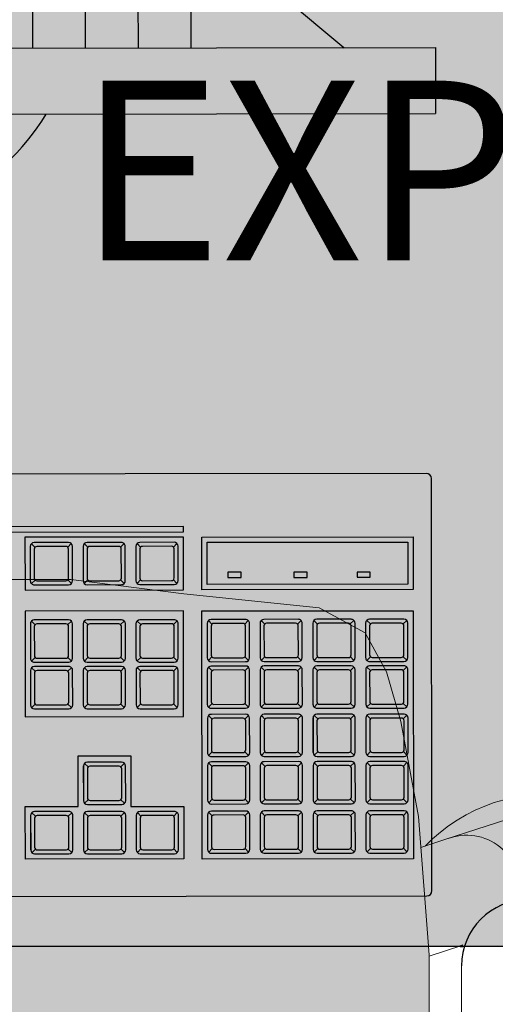
# Model space of a CAD drawing. Units: millimetres. Extents: x -0.6 to 55.4, y -21.5 to 0.
# Drawn here: x 8 to 8.2, y -17.3 to -16.9 of the extents above; entities that cross this region are included whole.
import ezdxf

# ---------------------------------------------------------------- set-up
doc = ezdxf.new("R2010")
doc.units = ezdxf.units.MM
doc.header["$LTSCALE"] = 0.35
for name, color, linetype in [('L1', 7, 'Continuous'), ('MACKEY - DESENHO MOBILIÁRIO', 7, 'Continuous'), ('MACKEY - EQUIPAMENTOS', 254, 'Continuous'), ('MACKEY ACAB - OPERACIONAL', 254, 'Continuous'), ('MACKEY_ EQUIP 02', 255, 'Continuous'), ('MACKEY_EQUIP', 250, 'Continuous')]:
    doc.layers.add(name, color=color, linetype=linetype)
doc.layers.add('MACKEY_DESENHO DOS MÓVEIS', color=7, linetype='Continuous', lineweight=15)
doc.styles.add('arial 2', font='arial.ttf')

# ---------------------------------------------------------------- blocks, each defined once
blk = doc.blocks.new('MACKEY_POLTRONA_CLASS_GIR_C BRAÇOS')
at = {"true_color": 0x383838}
h = blk.add_hatch(color=250, dxfattribs=at)
h.dxf.hatch_style = 1
h.paths.add_polyline_path([(0.2550236861403964, -0.2120700533132284), (0.2482927993802438, -0.1511601057400769), (0.2429080917868933, -0.1323286928792715), (0.2348310288845771, -0.1175325809455804), (0.2173307239131139, -0.1081168736617446), (0.1661759942148029, -0.09221598266833728), (0.1568842558697173, -0.09042322243968814, 0.00861240334995107), (0.1144040524454929, -0.08683557801848174), (-0.008489911773992276, -0.08683557801848174), (-0.0513838759934945, -0.08683557801848174, 0.004602169466404448), (-0.07409967140975461, -0.08857066693206272), (-0.1031558177627891, -0.0922159826683373), (-0.1543105474611002, -0.1081168736617446), (-0.1718108524325633, -0.1175325809455803), (-0.1798879153348797, -0.1323286928792716), (-0.1852726229282301, -0.151160105740077), (-0.1920035096883826, -0.212070053313228), (-0.1960420411395408, -0.2645289926753964), (-0.1960420411395408, -0.3842642082700269), (-0.1960420411395408, -0.4057858234557745), (-0.1920035096883826, -0.4582447628179426), (-0.1852726229282302, -0.494154710391088), (-0.1798879153348797, -0.512986123251922), (-0.1718108524325634, -0.527782235185585), (-0.1543105474611, -0.5371979424694207), (-0.1031558177627903, -0.5425783454124387), (-0.06026959438600948, -0.5479587500622944), (-0.008489911773992276, -0.5479587500622944), (0.1382897708380101, -0.5479587500622944), (0.1661759942148034, -0.5425783454124389), (0.2173307239131139, -0.5371979424694207), (0.2348310288845772, -0.527782235185585), (0.2429080917868935, -0.5129861232519222), (0.2482927993802437, -0.4941547103910884), (0.2550236861403964, -0.4582447628179431), (0.2590622175915546, -0.4057858234557747), (0.2590622175915546, -0.3842642082700269), (0.2590622175915546, -0.2645289926753968)])
blk.add_arc((-0.2332966475999435, -0.4016928328752947), 0.025, 270.0000000000065, 359.9999999999933)
at = {"layer": 'MACKEY_DESENHO DOS MÓVEIS'}
for p, q in [((-0.2082966475999147, -0.1652697563117016), (-0.2082966475999432, -0.4016928328752982)), ((-0.2087723593935412, -0.4096309180319242), (-0.2069449458983205, -0.409037155394147)), ((-0.2023775773126236, -0.4496116163502695), (-0.1929124210444887, -0.446438360839382)), ((-0.2023775773126236, -0.4496116163502695), (-0.2516476571009808, -0.465620435708475))]:
    blk.add_line(p, q, dxfattribs=at)
for points in [[(-0.1960420411395408, -0.3842642082700269), (-0.1960420411395408, -0.4057858234557745), (-0.1920035096883826, -0.4582447628179427), (-0.1852726229282301, -0.4941547103910882), (-0.1798879153348797, -0.5129861232519222), (-0.1718108524325633, -0.527782235185585), (-0.1543105474611001, -0.5371979424694207), (-0.103155817762789, -0.5425783454124389), (-0.06026959438600954, -0.5479587500622944), (-0.008489911773992276, -0.5479587500622944)], [(-0.2087565595908448, -0.409546201530846), (-0.1960420411395408, -0.4052835761075659)]]:
    blk.add_lwpolyline(points, dxfattribs=at)
blk.add_lwpolyline([(-0.2023775773126236, -0.4496292601299974), (-0.2040948312862473, -0.4501695859897001, -0.58688937155039), (-0.2297116893164021, -0.4264344592180667, -0.503267777430044)], format="xyb", dxfattribs=at)
for centre, start, end in [((-0.2180944354535573, -0.4718045942670148), 79.92751306416983, 81.45606542478406), ((-0.2404981675457724, -0.4028529968356356), 259.9275130641714, 316.2205964864192)]:
    blk.add_arc(centre, 0.06374999999999688, start, end, dxfattribs=at)
blk = doc.blocks.new('MACKEY - CAD')
at = {"color": 242, "rotation": 180}
blk.add_blockref('MACKEY_POLTRONA_CLASS_GIR_C BRAÇOS', (2.583974088842837, -0.726866951079763), dxfattribs=at)
blk = doc.blocks.new('A$C582F00C3')
at = {"layer": 'MACKEY_ EQUIP 02'}
h = blk.add_hatch(color=256, dxfattribs=at)
edge = h.paths.add_edge_path()
edge.add_line((0.07826792199983146, 0.3660999612649594), (0.0002679219998285021, 0.2309999982745907))
edge.add_arc((0.001999972807398704, 0.2299999982745913), 0.00200000000000087, 150.0000000000327, 240.0000000000333)
edge.add_line((0.0009999728073992742, 0.2282679474670211), (0.3959075569331034, 0.0002679474670195248))
edge.add_arc((0.3969075569331038, 0.001999998274588839), 0.002000000000000545, 239.999999999998, 329.9999999999986)
edge.add_line((0.3986396077406731, 0.0009999982745885205), (0.4766396077406689, 0.1360999612649607))
edge.add_arc((0.4749075569331005, 0.1370999612649619), 0.002000000000000234, 329.9999999999634, 419.9999999999634)
edge.add_line((0.4759075569331017, 0.1388320120725304), (0.08099997280740112, 0.3668320120725284))
edge.add_arc((0.07999997280740079, 0.365099961264959), 0.002000000000000559, 59.9999999999982, 149.9999999999982)
at = {"layer": 'MACKEY_EQUIP'}
for p, q in [((0.3336613632427223, 0.1888654215279875), (0.3331659283163866, 0.1907144098449152)), ((0.3444123875557459, 0.1826583147468011), (0.3462613758726718, 0.1831537496731368)), ((0.3509818713184103, 0.1788654215279877), (0.3504864363920746, 0.1807144098449154)), ((0.3274542564615359, 0.1781143972149692), (0.3256052681446064, 0.1776189622886335)), ((0.3382052807745559, 0.1719072904337811), (0.3387007157008917, 0.1700583021168534)), ((0.3617328956314338, 0.1726583147468013), (0.3635818839483633, 0.173153749673137)), ((0.3447747645372239, 0.1681143972149695), (0.3429257762202944, 0.1676189622886337)), ((0.3683023793941018, 0.1688654215279879), (0.3678069444677661, 0.1707144098449156)), ((0.3189957128097376, 0.163466939303909), (0.3185002778834018, 0.1653159276208349)), ((0.3555257888502439, 0.1619072904337813), (0.3560212237765796, 0.1600583021168536)), ((0.3790534037071254, 0.1626583147468015), (0.3809023920240513, 0.1631537496731355)), ((0.3297467371227611, 0.1572598325227208), (0.3315957254396906, 0.1577552674490565)), ((0.3620952726129119, 0.1581143972149679), (0.3602462842959859, 0.1576189622886339)), ((0.3363162208854256, 0.1534669393039074), (0.3358207859590898, 0.1553159276208351)), ((0.3101697035539956, 0.1481798428448933), (0.3096742686276635, 0.150028831161821)), ((0.3127886060285512, 0.152715914990889), (0.3109396177116217, 0.1522204800645532)), ((0.3728462969259354, 0.1519072904337815), (0.3733417318522712, 0.1500583021168538)), ((0.3235396303415712, 0.1465088082097008), (0.3240350652679069, 0.1446598198927731)), ((0.3470672451984491, 0.147259832522721), (0.3489162335153786, 0.1477552674490568)), ((0.3209207278670227, 0.1419727360637069), (0.3227697161839487, 0.1424681709900408)), ((0.3301091141042392, 0.1427159149908892), (0.3282601257873097, 0.1422204800645535)), ((0.3536367289611135, 0.1434669393039076), (0.3531412940347778, 0.1453159276208353)), ((0.3274902116296872, 0.1381798428448935), (0.3269947767033514, 0.1400288311618212)), ((0.3039625967728092, 0.1374288185318733), (0.3021136084558833, 0.1369333836055393)), ((0.3408601384172592, 0.136508808209701), (0.3413555733435949, 0.1346598198927733)), ((0.3643877532741371, 0.1372598325227212), (0.3662367415910666, 0.137755267449057)), ((0.3147136210858328, 0.1312217117506869), (0.3152090560121685, 0.1293727234337592)), ((0.3382412359427107, 0.1319727360637071), (0.3400902242596366, 0.132468170990041)), ((0.3474296221799271, 0.1327159149908894), (0.3455806338629976, 0.1322204800645537)), ((0.3770777275984756, 0.130067939923963), (0.3765822926721398, 0.1319169282408907)), ((0.3212831048484972, 0.1274288185318735), (0.3194341165315713, 0.1269333836055395)), ((0.3448107197053751, 0.1281798428448937), (0.3443152847790394, 0.1300288311618196)), ((0.3581806464929471, 0.1265088082097012), (0.3586760814192864, 0.1246598198927735)), ((0.3878287519114991, 0.1238608331427766), (0.3896777402284286, 0.1243562680691124)), ((0.3320341291615208, 0.1212217117506871), (0.3325295640878565, 0.1193727234337594)), ((0.3555617440183987, 0.1219727360637073), (0.3574107323353246, 0.1224681709900413)), ((0.3708706208172892, 0.1193169156109448), (0.3690216325003597, 0.1188214806846091)), ((0.3943982356741635, 0.1200679399239633), (0.3939028007478313, 0.121916928240891)), ((0.3386036129241852, 0.1174288185318737), (0.3367546246072592, 0.1169333836055397)), ((0.3682517183427372, 0.1147808434649473), (0.3677562834164014, 0.116629831781875)), ((0.3816216451303092, 0.1131098088297566), (0.3821170800566485, 0.1112608205128289)), ((0.4051492599871906, 0.1138608331427768), (0.4069982483041166, 0.1143562680691126)), ((0.4117187437498515, 0.1100679399239635), (0.4112233088235193, 0.1119169282408912)), ((0.3093955626207539, 0.1067909739564215), (0.3089001276944181, 0.1086399622733492)), ((0.3493546372372087, 0.1112217117506873), (0.3498500721635445, 0.1093727234337578)), ((0.3790027426557607, 0.1085737366837609), (0.3808517309726867, 0.1090691716100967)), ((0.3881911288929771, 0.109316915610945), (0.3863421405760512, 0.1088214806846093)), ((0.3080047711940921, 0.1080158564402058), (0.3014600347301126, 0.09668004036245215)), ((0.3855722264184251, 0.1047808434649475), (0.3850767914920894, 0.1066298317818752)), ((0.2813503004284073, 0.1018489588251779), (0.2748055639644278, 0.09051314274742417)), ((0.282741091855069, 0.1006240763413935), (0.2822456569287333, 0.1024730646583212)), ((0.3255177570284609, 0.1023492376975703), (0.3159127117092453, 0.08571281119569285)), ((0.3201465869337774, 0.100583867175235), (0.3219955752507033, 0.1010793021015708)), ((0.3591331902483361, 0.09893907205534624), (0.3586377553220004, 0.1007880603722739)), ((0.3620446115615472, 0.1040298191519291), (0.3601956232446213, 0.1035343842255934)), ((0.3989421532059971, 0.1031098088297568), (0.3994375881323364, 0.1012608205128291)), ((0.4224697680628786, 0.1038608331427771), (0.4243187563798045, 0.1043562680691128)), ((0.429039251825543, 0.1000679399239637), (0.4285438168992073, 0.1019169282408896)), ((0.3577423988216744, 0.1001639545391306), (0.3511976623576949, 0.08882813846137694)), ((0.3727956358745708, 0.09782271237074092), (0.3732910708009065, 0.09597372405381321)), ((0.3963232507314487, 0.09857373668376113), (0.3981722390483746, 0.09906917161009687)), ((0.4055116369686651, 0.09931691561094524), (0.4036626486517392, 0.0988214806846095)), ((0.2934921161680926, 0.09441696956020706), (0.2953411044850185, 0.09491240448654281)), ((0.3031884558395639, 0.09603994964340323), (0.301339467522638, 0.09554451471706749)), ((0.3698842145613597, 0.09273196527415983), (0.3717332028782891, 0.09322740020049558)), ((0.3793651196372352, 0.09402981915192932), (0.3775161313203093, 0.09353438422559357)), ((0.4028927344941131, 0.09478084346494775), (0.4023972995677774, 0.09662983178187545)), ((0.4397902761385666, 0.09386083314277549), (0.4416392644554961, 0.09435626806911124)), ((0.2765339850738791, 0.08987305202837348), (0.2746849967569531, 0.08937761710203951)), ((0.2986708085040952, 0.09184895882517807), (0.2921260720401158, 0.08051314274742438)), ((0.300061599930757, 0.09062407634139369), (0.2995661650044212, 0.09247306465832139)), ((0.3139394801525874, 0.08983284286221505), (0.3144349150789232, 0.08798385454528734)), ((0.3750629068973623, 0.09016395453913084), (0.3685181704333829, 0.07882813846137715)), ((0.3764536983240241, 0.08893907205534646), (0.3759582633976883, 0.09078806037227416)), ((0.4162626612816887, 0.09310980882975706), (0.4167580962080244, 0.09126082051282935)), ((0.3529260834671497, 0.08818804774232802), (0.3510770951502202, 0.08769261281599228)), ((0.3901161439502587, 0.08782271237074113), (0.3906115788765945, 0.08597372405381343)), ((0.4136437588071367, 0.08857373668376134), (0.4154927471240626, 0.08906917161009709)), ((0.4202132425698046, 0.08478084346494796), (0.4197178076434689, 0.08662983178187567)), ((0.4228321450443566, 0.08931691561094368), (0.4209831567274271, 0.08882148068460793)), ((0.2872850093869026, 0.08366594524718707), (0.2877804443132383, 0.08181695693025937)), ((0.3108126242437805, 0.08441696956020728), (0.3126616125607065, 0.08491240448654302)), ((0.3173613158364077, 0.08063608070636086), (0.316865880910072, 0.08248506902328856)), ((0.348766277907135, 0.084616857060265), (0.3422215414431555, 0.07328104098251309)), ((0.3501570693337968, 0.08339197457648062), (0.349661634407461, 0.08524096289340832)), ((0.3872047226370476, 0.08273196527416005), (0.3890537109539771, 0.0832274002004958)), ((0.3966856277129267, 0.08402981915192953), (0.3948366393959972, 0.08353438422559378)), ((0.4335831693573766, 0.0831098088297555), (0.4340786042837124, 0.08126082051282779)), ((0.293854493149567, 0.07987305202837369), (0.2920055048326411, 0.07937761710203972)), ((0.3159705244097459, 0.08186096319014524), (0.3094257879457665, 0.07052514711239155)), ((0.3636771077801697, 0.08198094096113984), (0.3641725427065055, 0.08013195264421213)), ((0.3923834149730503, 0.08016395453913105), (0.3858386785090744, 0.06882813846137736)), ((0.3937742063997121, 0.07893907205534667), (0.3932787714733799, 0.08078806037227437)), ((0.4309642668828282, 0.07857373668376155), (0.4328132551997541, 0.07906917161009552)), ((0.3281123401494312, 0.07442897392517445), (0.3299613284663607, 0.0749244088515102)), ((0.366086785982823, 0.07461685706026522), (0.3595420495188435, 0.0632810409825133)), ((0.3609080936468203, 0.07718486779529421), (0.3627570819637462, 0.07768030272162996)), ((0.3674775774094847, 0.07339197457648083), (0.366982142483149, 0.07524096289340854)), ((0.3702465915428377, 0.07818804774232824), (0.3683976032259082, 0.07769261281599249)), ((0.4074366520259467, 0.07782271237074134), (0.4079320869522824, 0.07597372405381364)), ((0.3046055174625906, 0.07366594524718728), (0.3051009523889263, 0.07181695693025958)), ((0.3439499625526068, 0.0726409502634624), (0.3421009742356809, 0.07214551533712665)), ((0.3809976158558577, 0.07198094096114005), (0.381493050782197, 0.07013195264421235)), ((0.4045252307127392, 0.07273196527416026), (0.4063742190296651, 0.073227400200496)), ((0.4140061357886147, 0.07402981915192797), (0.4121571474716887, 0.073534384225594)), ((0.3111542090552213, 0.06988505639334086), (0.3093052207382954, 0.06938962146700689)), ((0.3394115230471044, 0.06846196381020242), (0.332866786583125, 0.05712614773244873)), ((0.3408023144737662, 0.06723708132641804), (0.3403068795474304, 0.06908606964334574)), ((0.3782286017225083, 0.06718486779529442), (0.3800775900394378, 0.06768030272163017)), ((0.3875670996185256, 0.06818804774232845), (0.3857181113015997, 0.0676926128159927)), ((0.4097039230487418, 0.07016395453913127), (0.4031591865847624, 0.05882813846137758)), ((0.4110947144754036, 0.06893907205534688), (0.4105992795490678, 0.07078806037227281)), ((0.4247571601016382, 0.06782271237074156), (0.425252595027974, 0.06597372405381385)), ((0.3219052333682413, 0.06367794961215445), (0.3224006682945806, 0.06182896129522675)), ((0.3547009868656303, 0.06643384348227421), (0.3551964217919661, 0.06458485516534651)), ((0.3834072940585109, 0.06461685706026543), (0.3768625575945315, 0.05328104098251352)), ((0.3847980854851727, 0.06339197457648105), (0.3843026505588369, 0.06524096289340875)), ((0.3515533387867897, 0.06102997454523162), (0.3534023271037192, 0.06152540947156737)), ((0.3612704706282983, 0.06264095026346261), (0.3594214823113688, 0.06214551533712687)), ((0.3983181239315456, 0.06198094096114026), (0.3988135588578849, 0.06013195264421256)), ((0.4218457387884271, 0.06273196527416047), (0.4236947271053531, 0.06322740020049444)), ((0.3345952076925798, 0.05648605701339982), (0.3327462193756503, 0.05599062208706407)), ((0.3567320311227924, 0.05846196381020263), (0.3501872946588129, 0.04712614773244894)), ((0.3581228225494542, 0.05723708132641825), (0.3576273876231184, 0.05908606964334595)), ((0.3720214949413183, 0.05643384348227443), (0.3725169298676541, 0.05458485516534672)), ((0.3955491097981962, 0.05718486779529464), (0.3973980981151257, 0.05768030272163038)), ((0.4048876076942136, 0.05818804774232689), (0.4030386193772877, 0.05769261281599114)), ((0.3785909787039863, 0.05264095026346283), (0.3767419903870568, 0.05214551533712708)), ((0.4007278021342024, 0.05461685706026564), (0.394183065670223, 0.04328104098251195)), ((0.4021185935608642, 0.05339197457648126), (0.4016231586345285, 0.05524096289340896)), ((0.3453462320055998, 0.05027895023221163), (0.3458416669319355, 0.04842996191528393)), ((0.3688738468624777, 0.05102997454523184), (0.3707228351794072, 0.05152540947156758)), ((0.3754433306251421, 0.04723708132641846), (0.3749478956988064, 0.04908606964334616)), ((0.4156386320072372, 0.05198094096114048), (0.4161340669335729, 0.050131952644211)), ((0.3519157157682677, 0.04648605701340003), (0.3500667274513383, 0.04599062208706428)), ((0.3740525391984804, 0.04846196381020285), (0.3675078027345009, 0.03712614773244916)), ((0.3893420030170063, 0.04643384348227464), (0.389837437943342, 0.04458485516534694)), ((0.4128696178738878, 0.04718486779529485), (0.4147186061908137, 0.04768030272162882)), ((0.3861943549381657, 0.04102997454523205), (0.3880433432550952, 0.0415254094715678)), ((0.3959114867796742, 0.04264095026346126), (0.3940624984627483, 0.04214551533712729)), ((0.3626667400812877, 0.04027895023221184), (0.3631621750076235, 0.03842996191528414)), ((0.3913730472741719, 0.03846196381020128), (0.3848283108101924, 0.02712614773244937)), ((0.3927638387008336, 0.03723708132641868), (0.3922684037744979, 0.0390860696433446)), ((0.3692362238439557, 0.03648605701339847), (0.3673872355270262, 0.03599062208706449)), ((0.4066625110926978, 0.03643384348227485), (0.4071579460190335, 0.03458485516534715)), ((0.3799872481569757, 0.03027895023221205), (0.380482683083315, 0.02842996191528435)), ((0.4035148630138572, 0.03102997454523049), (0.4053638513307831, 0.03152540947156623)), ((0.3865567319196437, 0.02648605701339868), (0.3847077436027178, 0.02599062208706293)), ((0.3973077562326672, 0.02027895023221049), (0.397803191159003, 0.01842996191528279))]:
    blk.add_line(p, q, dxfattribs=at)
for points in [[(0.07826792199983146, 0.3660999612649594), (0.0002679219998285021, 0.2309999982745907, 0.4142135623730984), (0.0009999728073992742, 0.2282679474670211), (0.3959075569331034, 0.0002679474670195248, 0.4142135623730984), (0.3986396077406731, 0.0009999982745885205), (0.4766396077406689, 0.1360999612649607, 0.4142135623730951), (0.4759075569331017, 0.1388320120725304), (0.08099997280740112, 0.3668320120725284, 0.4142135623730951)], [(0.3461115252389177, 0.1820155211054839, 0.4142135623730951), (0.3455624871332397, 0.1840645592111603), (0.3343041568840412, 0.1905645592111593, 0.4142135623730266), (0.3322551187783631, 0.190015521105483), (0.3257551187783641, 0.1787571908562864, 0.4142135623731311), (0.3263041568840386, 0.17670815275061), (0.3375624871332406, 0.1702081527506092, 0.4142135623730591), (0.3396115252389151, 0.1707571908562855)], [(0.3439464617294554, 0.1832655211054828), (0.3344201822878254, 0.1887655211054824, 0.4142135623730117), (0.3330541568840424, 0.1883994957016988), (0.327554156884041, 0.1788732162600706, 0.4142135623731384), (0.3279201822878228, 0.1775071908562875), (0.3374464617294528, 0.1720071908562861, 0.4142135623730516), (0.3388124871332359, 0.1723732162600715), (0.3443124871332408, 0.1818994957016997, 0.4142135623731751)], [(0.3634320333146057, 0.1720155211054823, 0.4142135623730951), (0.3628829952089276, 0.1740645592111605), (0.3516246649597292, 0.1805645592111595, 0.4142135623730266), (0.3495756268540511, 0.1800155211054832), (0.343075626854052, 0.1687571908562866, 0.4142135623731311), (0.3436246649597301, 0.1667081527506102), (0.3548829952089285, 0.1602081527506094, 0.4142135623730591), (0.3569320333146031, 0.1607571908562857)], [(0.3612669698051434, 0.173265521105483), (0.3517406903635134, 0.1787655211054826, 0.4142135623730117), (0.3503746649597304, 0.178399495701699), (0.344874664959729, 0.1688732162600708, 0.4142135623731384), (0.3452406903635108, 0.1675071908562877), (0.3547669698051408, 0.1620071908562863, 0.4142135623730516), (0.3561329952089274, 0.1623732162600717), (0.3616329952089288, 0.1718994957016999, 0.4142135623731751)], [(0.3807525413902972, 0.1620155211054826, 0.4142135623730951), (0.3802035032846192, 0.1640645592111589), (0.3689451730354207, 0.170564559211158, 0.4142135623730266), (0.3668961349297426, 0.1700155211054817), (0.36039613492974, 0.1587571908562868, 0.4142135623731311), (0.3609451730354181, 0.1567081527506105), (0.3722035032846165, 0.1502081527506096, 0.4142135623730591), (0.3742525413902946, 0.1507571908562859)], [(0.3785874778808349, 0.1632655211054814), (0.3690611984392014, 0.1687655211054828, 0.4142135623730117), (0.3676951730354183, 0.1683994957016974), (0.3621951730354169, 0.158873216260071, 0.4142135623731384), (0.3625611984392023, 0.1575071908562862), (0.3720874778808323, 0.1520071908562866, 0.4142135623730516), (0.3734535032846154, 0.1523732162600702), (0.3789535032846203, 0.1618994957016984, 0.4142135623731751)], [(0.331445874805933, 0.1566170388814037, 0.4142135623730951), (0.3308968367002549, 0.15866607698708), (0.3196385064510565, 0.1651660769870791, 0.4142135623730266), (0.3175894683453784, 0.1646170388814028), (0.3110894683453793, 0.1533587086322079, 0.4142135623731311), (0.3116385064510538, 0.1513096705265298), (0.3228968367002558, 0.1448096705265289, 0.4142135623730591), (0.3249458748059304, 0.145358708632207)], [(0.3292808112964707, 0.1578670388814025), (0.3197545318548407, 0.1633670388814021, 0.4142135623730117), (0.3183885064510577, 0.1630010134776185), (0.3128885064510563, 0.1534747340359903, 0.4142135623731384), (0.3132545318548381, 0.1521087086322073), (0.3227808112964681, 0.1466087086322077, 0.4142135623730516), (0.3241468367002511, 0.1469747340359913), (0.3296468367002561, 0.1565010134776195, 0.4142135623731751)], [(0.348766382881621, 0.1466170388814039, 0.4142135623730951), (0.3482173447759429, 0.1486660769870802), (0.3369590145267445, 0.1551660769870793, 0.4142135623730266), (0.3349099764210663, 0.154617038881403), (0.3284099764210673, 0.1433587086322081, 0.4142135623731311), (0.3289590145267454, 0.14130967052653), (0.3402173447759438, 0.1348096705265291, 0.4142135623730591), (0.3422663828816184, 0.1353587086322072)], [(0.3466013193721622, 0.1478670388814027), (0.3370750399305287, 0.1533670388814024, 0.4142135623730117), (0.3357090145267456, 0.1530010134776187), (0.3302090145267442, 0.1434747340359905, 0.4142135623731384), (0.3305750399305261, 0.1421087086322075), (0.340101319372156, 0.1366087086322079, 0.4142135623730516), (0.3414673447759426, 0.1369747340359915), (0.346967344775944, 0.1465010134776197, 0.4142135623731751)], [(0.3226198655501911, 0.1413299424223879, 0.4142135623730951), (0.3220708274445165, 0.1433789805280643), (0.3108124971953146, 0.1498789805280634, 0.4142135623730266), (0.30876345908964, 0.1493299424223871), (0.3022634590896374, 0.1380716121731922, 0.4142135623731311), (0.3028124971953154, 0.1360225740675158), (0.3140708274445139, 0.129522574067515, 0.4142135623730591), (0.316119865550192, 0.1300716121731913)], [(0.3204548020407323, 0.1425799424223868), (0.3109285225990988, 0.1480799424223882, 0.4142135623730117), (0.3095624971953157, 0.1477139170186028), (0.3040624971953143, 0.1381876375769764, 0.4142135623731384), (0.3044285225990997, 0.1368216121731916), (0.3139548020407297, 0.1313216121731919, 0.4142135623730516), (0.3153208274445127, 0.1316876375769755), (0.3208208274445177, 0.1412139170186038, 0.4142135623731751)], [(0.366086890957309, 0.1366170388814041, 0.4142135623730951), (0.3655378528516344, 0.1386660769870804), (0.3542795226024325, 0.1451660769870795, 0.4142135623730266), (0.3522304844967579, 0.1446170388814032), (0.3457304844967553, 0.1333587086322083, 0.4142135623731311), (0.3462795226024333, 0.1313096705265302), (0.3575378528516318, 0.1248096705265294, 0.4142135623730591), (0.3595868909573063, 0.1253587086322074)], [(0.3639218274478502, 0.1378670388814029), (0.3543955480062166, 0.1433670388814026, 0.4142135623730117), (0.3530295226024336, 0.143001013477619), (0.3475295226024322, 0.1334747340359907, 0.4142135623731384), (0.3478955480062176, 0.1321087086322077), (0.357421827447844, 0.1266087086322081, 0.4142135623730516), (0.3587878528516306, 0.1269747340359917), (0.364287852851632, 0.1365010134776199, 0.4142135623731751)], [(0.3399403736258826, 0.1313299424223882, 0.4142135623730951), (0.3393913355202045, 0.1333789805280645), (0.3281330052710025, 0.1398789805280636, 0.4142135623730266), (0.3260839671653279, 0.1393299424223873), (0.3195839671653253, 0.1280716121731924, 0.4142135623731311), (0.3201330052710034, 0.126022574067516), (0.3313913355202018, 0.1195225740675152, 0.4142135623730591), (0.33344037362588, 0.1200716121731915)], [(0.3377753101164203, 0.132579942422387), (0.3282490306747867, 0.1380799424223884, 0.4142135623730117), (0.3268830052710037, 0.137713917018603), (0.3213830052710023, 0.1281876375769766, 0.4142135623731384), (0.3217490306747877, 0.1268216121731918), (0.3312753101164176, 0.1213216121731922, 0.4142135623730516), (0.3326413355202007, 0.1216876375769758), (0.3381413355202056, 0.131213917018604, 0.4142135623731751)], [(0.389527889594671, 0.1232180395014577, 0.4142135623730951), (0.3889788514889965, 0.1252670776071341), (0.3777205212397945, 0.1317670776071349, 0.4142135623730266), (0.3756714831341199, 0.1312180395014568), (0.3691714831341173, 0.119959709252262, 0.4142135623731311), (0.3697205212397954, 0.1179106711465856), (0.3809788514889938, 0.1114106711465848, 0.4142135623730591), (0.3830278895946684, 0.1119597092522611)], [(0.3572608817015706, 0.1213299424223884, 0.4142135623730951), (0.3567118435958925, 0.1233789805280647), (0.3454535133466941, 0.1298789805280638, 0.4142135623730266), (0.3434044752410159, 0.1293299424223875), (0.3369044752410169, 0.1180716121731926, 0.4142135623731311), (0.3374535133466914, 0.1160225740675163), (0.3487118435958898, 0.1095225740675154, 0.4142135623730591), (0.3507608817015679, 0.1100716121731917)], [(0.3550958181921082, 0.1225799424223872), (0.3455695387504782, 0.1280799424223886, 0.4142135623730117), (0.3442035133466916, 0.1277139170186032), (0.3387035133466902, 0.1181876375769768, 0.4142135623731384), (0.3390695387504756, 0.116821612173192), (0.3485958181921056, 0.1113216121731924, 0.4142135623730516), (0.3499618435958887, 0.111687637576976), (0.3554618435958936, 0.1212139170186042, 0.4142135623731751)], [(0.3873628260852122, 0.1244680395014583), (0.3778365466435787, 0.129968039501458, 0.4142135623730117), (0.3764705212397956, 0.1296020140976744), (0.3709705212397942, 0.1200757346560462, 0.4142135623731384), (0.3713365466435796, 0.1187097092522631), (0.3808628260852061, 0.1132097092522617, 0.4142135623730516), (0.3822288514889927, 0.1135757346560471), (0.3877288514889941, 0.1231020140976735, 0.4142135623731751)], [(0.406848397670359, 0.1132180395014579, 0.4142135623730951), (0.4062993595646844, 0.1152670776071343), (0.3950410293154825, 0.1217670776071351, 0.4142135623730266), (0.3929919912098079, 0.121218039501457), (0.3864919912098053, 0.1099597092522622, 0.4142135623731311), (0.3870410293154833, 0.1079106711465858), (0.3982993595646818, 0.101410671146585, 0.4142135623730591), (0.4003483976703599, 0.1019597092522613)], [(0.4046833341609002, 0.1144680395014586), (0.3951570547192667, 0.1199680395014582, 0.4142135623730117), (0.3937910293154836, 0.1196020140976746), (0.3882910293154822, 0.1100757346560464, 0.4142135623731384), (0.3886570547192676, 0.1087097092522633), (0.3981833341608976, 0.1032097092522619, 0.4142135623730516), (0.3995493595646806, 0.1035757346560473), (0.405049359564682, 0.1131020140976737, 0.4142135623731751)], [(0.3807018803389326, 0.1079309430424438, 0.4142135623730951), (0.3801528422332545, 0.1099799811481201), (0.3688945119840561, 0.1164799811481192, 0.4142135623730266), (0.366845473878378, 0.1159309430424429), (0.3603454738783789, 0.104672612793248, 0.4142135623731311), (0.3608945119840534, 0.1026235746875699), (0.3721528422332518, 0.09612357468756905, 0.4142135623730591), (0.37420188033893, 0.09667261279324713)], [(0.3785368168294703, 0.1091809430424426), (0.3690105373878403, 0.1146809430424423, 0.4142135623730117), (0.3676445119840537, 0.1143149176386586), (0.3621445119840523, 0.1047886381970304, 0.4142135623731384), (0.3625105373878377, 0.1034226127932474), (0.3720368168294677, 0.09792261279324777, 0.4142135623730516), (0.3734028422332507, 0.09828863819703137), (0.3789028422332557, 0.1078149176386596, 0.4142135623731751)], [(0.4241689057460469, 0.1032180395014581, 0.4142135623730951), (0.4236198676403724, 0.1052670776071345), (0.4123615373911704, 0.1117670776071353, 0.4142135623730266), (0.4103124992854958, 0.1112180395014573), (0.4038124992854932, 0.09995970925226239, 0.4142135623731311), (0.4043615373911713, 0.09791067114658603), (0.4156198676403697, 0.09141067114658519, 0.4142135623730591), (0.4176689057460479, 0.09195970925226149)], [(0.3218457246169493, 0.09994107353391612, 0.4142135623730951), (0.3212966865112712, 0.1019901116395943), (0.3100383562620728, 0.1084901116395933, 0.4142135623730266), (0.3079893181563946, 0.107941073533917), (0.3014893181563956, 0.09668274328472037, 0.4142135623731311), (0.3020383562620701, 0.09463370517904401), (0.3132966865112721, 0.08813370517904318, 0.4142135623730591), (0.3153457246169467, 0.08868274328471948)], [(0.4220038422365882, 0.1044680395014588), (0.4124775627949546, 0.1099680395014584, 0.4142135623730117), (0.4111115373911716, 0.1096020140976748), (0.4056115373911702, 0.1000757346560466, 0.4142135623731384), (0.4059775627949556, 0.09870970925226352), (0.4155038422365855, 0.09320970925226213, 0.4142135623730516), (0.4168698676403686, 0.09357573465604752), (0.4223698676403735, 0.1031020140976739, 0.4142135623731751)], [(0.3196806611074869, 0.1011910735339168), (0.310154381665857, 0.1066910735339164, 0.4142135623730117), (0.3087883562620739, 0.1063250481301328), (0.3032883562620725, 0.09679876868850457, 0.4142135623731384), (0.3036543816658543, 0.09543274328472151), (0.3131806611074843, 0.08993274328472012, 0.4142135623730516), (0.3145466865112674, 0.0902987686885055), (0.3200466865112723, 0.09982504813013371, 0.4142135623731751)], [(0.3980223884146206, 0.09793094304244399, 0.4142135623730951), (0.3974733503089425, 0.09997998114812034), (0.3862150200597441, 0.1064799811481194, 0.4142135623730266), (0.3841659819540659, 0.1059309430424431), (0.3776659819540669, 0.09467261279324823, 0.4142135623731311), (0.3782150200597414, 0.0926235746875701), (0.3894733503089398, 0.08612357468756926, 0.4142135623730591), (0.391522388414618, 0.08667261279324734)], [(0.3958573249051582, 0.09918094304244285), (0.3863310454635283, 0.1046809430424425, 0.4142135623730117), (0.3849650200597416, 0.1043149176386589), (0.3794650200597438, 0.09478863819703065, 0.4142135623731384), (0.3798310454635256, 0.0934226127932476), (0.3893573249051556, 0.08792261279324798, 0.4142135623730516), (0.3907233503089387, 0.08828863819703159), (0.3962233503089436, 0.09781491763865979, 0.4142135623731751)], [(0.2951912538512609, 0.09377417591888815, 0.4142135623730951), (0.2946422157455864, 0.09582321402456451), (0.2833838854963844, 0.1023232140245653, 0.4142135623730266), (0.2813348473907098, 0.1017741759188873), (0.2748348473907072, 0.0905158456696924, 0.4142135623731311), (0.2753838854963853, 0.08846680756401604), (0.2866422157455837, 0.0819668075640152, 0.4142135623730591), (0.2886912538512618, 0.0825158456696915)], [(0.2930261903418021, 0.09502417591888879), (0.2834999109001686, 0.1005241759188884, 0.4142135623730117), (0.2821338854963855, 0.100158150515103), (0.2766338854963841, 0.09063187107347659, 0.4142135623731384), (0.2769999109001695, 0.08926584566969353), (0.2865261903417995, 0.08376584566969214, 0.4142135623730516), (0.2878922157455825, 0.08413187107347575), (0.2933922157455875, 0.09365815051510396, 0.4142135623731751)], [(0.3715833522445315, 0.09208917163284092, 0.4142135623730951), (0.3710343141388535, 0.09413820973851905), (0.359775983889655, 0.1006382097385181, 0.4142135623730266), (0.3577269457839769, 0.1000891716328418), (0.3512269457839778, 0.08883084138364516, 0.4142135623731311), (0.3517759838896559, 0.0867818032779688), (0.3630343141388543, 0.08028180327796797, 0.4142135623730591), (0.3650833522445289, 0.08083084138364427)], [(0.4414894138217385, 0.09321803950145835, 0.4142135623730951), (0.4409403757160604, 0.09526707760713471), (0.429682045466862, 0.1017670776071338, 0.4142135623730266), (0.4276330073611838, 0.1012180395014575), (0.4211330073611848, 0.0899597092522626, 0.4142135623731311), (0.4216820454668593, 0.08791067114658446), (0.4329403757160613, 0.08141067114658362, 0.4142135623730591), (0.4349894138217358, 0.0819597092522617)], [(0.3694182887350728, 0.09333917163284156), (0.3598920092934392, 0.09883917163284117, 0.4142135623730117), (0.3585259838896562, 0.09847314622905756), (0.3530259838896548, 0.08894686678742936, 0.4142135623731384), (0.3533920092934366, 0.0875808413836463), (0.3629182887350666, 0.08208084138364491, 0.4142135623730516), (0.3642843141388532, 0.0824468667874303), (0.3697843141388546, 0.0919731462290585, 0.4142135623731751)], [(0.4393243503122761, 0.09446803950145721), (0.4297980708706461, 0.09996803950145683, 0.4142135623730117), (0.4284320454668631, 0.09960201409767322), (0.4229320454668617, 0.09007573465604679, 0.4142135623731384), (0.4232980708706435, 0.08870970925226196), (0.4328243503122735, 0.08320970925226234, 0.4142135623730516), (0.4341903757160566, 0.08357573465604595), (0.4396903757160615, 0.09310201409767416, 0.4142135623731751)], [(0.4153428964903085, 0.0879309430424442, 0.4142135623730951), (0.4147938583846305, 0.08997998114812056), (0.403535528135432, 0.09647998114811962, 0.4142135623730266), (0.4014864900297539, 0.09593094304244332), (0.3949864900297548, 0.08467261279324845, 0.4142135623731311), (0.3955355281354294, 0.08262357468757031), (0.4067938583846313, 0.07612357468756947, 0.4142135623730591), (0.4088428964903059, 0.07667261279324755)], [(0.4131778329808462, 0.08918094304244306), (0.4036515535392162, 0.09468094304244268, 0.4142135623730117), (0.4022855281354332, 0.09431491763865907), (0.3967855281354318, 0.08478863819703086, 0.4142135623731384), (0.3971515535392136, 0.08342261279324781), (0.4066778329808436, 0.07792261279324819, 0.4142135623730516), (0.4080438583846266, 0.0782886381970318), (0.4135438583846316, 0.08781491763866, 0.4142135623731751)], [(0.3125117619269524, 0.08377417591888836, 0.4142135623730951), (0.3119627238212743, 0.08582321402456472), (0.3007043935720759, 0.09232321402456378, 0.4142135623730266), (0.2986553554663978, 0.09177417591888748), (0.2921553554663952, 0.08051584566969261, 0.4142135623731311), (0.2927043935720732, 0.07846680756401625), (0.3039627238212717, 0.07196680756401541, 0.4142135623730591), (0.3060117619269498, 0.07251584566969171)], [(0.3103466984174901, 0.085024175918889), (0.3008204189758565, 0.09052417591888862, 0.4142135623730117), (0.2994543935720735, 0.09015815051510323), (0.2939543935720721, 0.0806318710734768, 0.4142135623731384), (0.2943204189758575, 0.07926584566969375), (0.3038466984174875, 0.07376584566969235, 0.4142135623730516), (0.3052127238212705, 0.07413187107347596), (0.3107127238212755, 0.08365815051510417, 0.4142135623731751)], [(0.3889038603202195, 0.08208917163284113, 0.4142135623730951), (0.388354822214545, 0.08413820973851927), (0.377096491965343, 0.09063820973851833, 0.4142135623730266), (0.3750474538596684, 0.09008917163284202), (0.3685474538596658, 0.07883084138364538, 0.4142135623731311), (0.3690964919653439, 0.07678180327796902), (0.3803548222145423, 0.07028180327796818, 0.4142135623730591), (0.3824038603202169, 0.07083084138364448)], [(0.3867387968107607, 0.08333917163284177), (0.3772125173691272, 0.08883917163284138, 0.4142135623730117), (0.3758464919653441, 0.08847314622905778), (0.3703464919653428, 0.07894686678742957, 0.4142135623731384), (0.3707125173691281, 0.07758084138364651), (0.3802387968107581, 0.07208084138364512, 0.4142135623730516), (0.3816048222145412, 0.07244686678743051), (0.3871048222145426, 0.08197314622905871, 0.4142135623731751)], [(0.4326634045659965, 0.07793094304244264, 0.4142135623730951), (0.432114366460322, 0.079979981148119), (0.42085603621112, 0.08647998114811806, 0.4142135623730266), (0.4188069981054454, 0.08593094304244175), (0.4123069981054428, 0.07467261279324688, 0.4142135623731311), (0.4128560362111209, 0.07262357468757052), (0.4241143664603193, 0.06612357468756969, 0.4142135623730591), (0.4261634045659974, 0.06667261279324599)], [(0.3298114778326031, 0.07378618028385553, 0.4142135623730951), (0.3292624397269286, 0.07583521838953189), (0.3180041094777266, 0.08233521838953095, 0.4142135623730266), (0.315955071372052, 0.08178618028385465), (0.3094550713720494, 0.07052785003465978, 0.4142135623731311), (0.3100041094777275, 0.06847881192898342), (0.3212624397269259, 0.06197881192898258, 0.4142135623730591), (0.3233114778326041, 0.06252785003465888)], [(0.3626072313299922, 0.07654207415397707, 0.4142135623730951), (0.3620581932243141, 0.07859111225965343), (0.3507998629751157, 0.08509111225965249, 0.4142135623730266), (0.3487508248694375, 0.08454207415397619), (0.3422508248694385, 0.07328374390478132, 0.4142135623731311), (0.342799862975113, 0.07123470579910318), (0.3540581932243114, 0.06473470579910234, 0.4142135623730591), (0.3561072313299896, 0.06528374390478042)], [(0.3604421678205298, 0.07779207415397593), (0.3509158883788999, 0.08329207415397555, 0.4142135623730117), (0.3495498629751168, 0.08292604875019194), (0.3440498629751154, 0.07339976930856373, 0.4142135623731384), (0.3444158883788973, 0.07203374390478068), (0.3539421678205272, 0.06653374390478106, 0.4142135623730516), (0.3553081932243103, 0.06689976930856467), (0.3608081932243152, 0.07642604875019288, 0.4142135623731751)], [(0.4304983410565377, 0.07918094304244327), (0.4209720616149042, 0.08468094304244289, 0.4142135623730117), (0.4196060362111211, 0.0843149176386575), (0.4141060362111197, 0.07478863819703108, 0.4142135623731384), (0.4144720616149051, 0.07342261279324802), (0.4239983410565351, 0.06792261279324663, 0.4142135623730516), (0.4253643664603182, 0.06828863819703024), (0.4308643664603231, 0.07781491763865844, 0.4142135623731751)], [(0.3276464143231443, 0.07503618028385617), (0.3181201348815108, 0.08053618028385578, 0.4142135623730117), (0.3167541094777278, 0.0801701548800704), (0.3112541094777264, 0.07064387543844397, 0.4142135623731384), (0.3116201348815117, 0.06927785003466091), (0.3211464143231417, 0.06377785003465952, 0.4142135623730516), (0.3225124397269248, 0.06414387543844313), (0.3280124397269262, 0.07367015488007134, 0.4142135623731751)], [(0.4062243683959075, 0.07208917163284134, 0.4142135623730951), (0.4056753302902329, 0.07413820973851948), (0.394417000041031, 0.08063820973851854, 0.4142135623730266), (0.3923679619353564, 0.08008917163284224), (0.3858679619353538, 0.06883084138364559, 0.4142135623731311), (0.3864170000410319, 0.06678180327796923), (0.3976753302902303, 0.06028180327796839, 0.4142135623730591), (0.3997243683959084, 0.0608308413836447)], [(0.4040593048864487, 0.07333917163284198), (0.3945330254448152, 0.0788391716328416, 0.4142135623730117), (0.3931670000410321, 0.07847314622905799), (0.3876670000410307, 0.06894686678742978, 0.4142135623731384), (0.3880330254448161, 0.06758084138364673), (0.3975593048864461, 0.06208084138364534, 0.4142135623730516), (0.3989253302902291, 0.06244686678743072), (0.4044253302902305, 0.07197314622905893, 0.4142135623731751)], [(0.3799277394056801, 0.06654207415397728, 0.4142135623730951), (0.3793787013000021, 0.06859111225965364), (0.3681203710508036, 0.0750911122596527, 0.4142135623730266), (0.3660713329451255, 0.0745420741539764), (0.3595713329451264, 0.06328374390478153, 0.4142135623731311), (0.360120371050801, 0.06123470579910339), (0.3713787013000029, 0.05473470579910256, 0.4142135623730591), (0.3734277394056775, 0.05528374390478064)], [(0.3777626758962178, 0.06779207415397615), (0.3682363964545878, 0.07329207415397576, 0.4142135623730117), (0.3668703710508048, 0.07292604875019215), (0.3613703710508034, 0.06339976930856395, 0.4142135623731384), (0.3617363964545852, 0.06203374390478089), (0.3712626758962152, 0.05653374390478128, 0.4142135623730516), (0.3726287012999983, 0.05689976930856488), (0.3781287013000032, 0.06642604875019309, 0.4142135623731751)], [(0.423544876471599, 0.06208917163284156, 0.4142135623730951), (0.4229958383659209, 0.06413820973851792), (0.4117375081167225, 0.07063820973851698, 0.4142135623730266), (0.4096884700110444, 0.07008917163284067), (0.4031884700110453, 0.0588308413836458, 0.4142135623731311), (0.4037375081167198, 0.05678180327796944), (0.4149958383659218, 0.05028180327796861, 0.4142135623730591), (0.4170448764715964, 0.05083084138364491)], [(0.3532524764699616, 0.06038718090391271, 0.4142135623730951), (0.3527034383642835, 0.06243621900958907), (0.3414451081150851, 0.0689362190095899, 0.4142135623730266), (0.339396070009407, 0.06838718090391183), (0.3328960700094079, 0.05712885065471696, 0.4142135623731311), (0.3334451081150824, 0.0550798125490406), (0.3447034383642844, 0.04857981254903976, 0.4142135623730591), (0.346752476469959, 0.04912885065471606)], [(0.3510874129604993, 0.06163718090391335), (0.3415611335188693, 0.06713718090391296, 0.4142135623730117), (0.3401951081150862, 0.06677115550012935), (0.3346951081150848, 0.05724487605850115, 0.4142135623731384), (0.3350611335188667, 0.05587885065471809), (0.3445874129604967, 0.0503788506547167, 0.4142135623730516), (0.3459534383642797, 0.05074487605850209), (0.3514534383642847, 0.06027115550012851, 0.4142135623731751)], [(0.4213798129621367, 0.06333917163284042), (0.4118535335205067, 0.06883917163284181, 0.4142135623730117), (0.4104875081167236, 0.06847314622905643), (0.4049875081167222, 0.05894686678743, 0.4142135623731384), (0.4053535335205041, 0.05758084138364516), (0.4148798129621341, 0.05208084138364555, 0.4142135623730516), (0.4162458383659171, 0.05244686678742916), (0.4217458383659221, 0.06197314622905736, 0.4142135623731751)], [(0.3972482474813681, 0.0565420741539775, 0.4142135623730951), (0.39669920937569, 0.05859111225965385), (0.3854408791264916, 0.06509111225965292, 0.4142135623730266), (0.3833918410208135, 0.06454207415397661), (0.3768918410208144, 0.05328374390478174, 0.4142135623731311), (0.3774408791264925, 0.05123470579910361), (0.3886992093756909, 0.04473470579910277, 0.4142135623730591), (0.3907482474813655, 0.04528374390478085)], [(0.3950831839719058, 0.05779207415397636), (0.3855569045302758, 0.06329207415397597, 0.4142135623730117), (0.3841908791264927, 0.06292604875019236), (0.3786908791264914, 0.05339976930856416, 0.4142135623731384), (0.3790569045302732, 0.0520337439047811), (0.3885831839719032, 0.04653374390478149, 0.4142135623730516), (0.3899492093756898, 0.0468997693085651), (0.3954492093756912, 0.0564260487501933, 0.4142135623731751)], [(0.3705729845456496, 0.05038718090391292, 0.4142135623730951), (0.3700239464399715, 0.05243621900958928), (0.3587656161907731, 0.05893621900959012, 0.4142135623730266), (0.3567165780850949, 0.05838718090391204), (0.3502165780850959, 0.04712885065471717, 0.4142135623731311), (0.350765616190774, 0.04507981254904081), (0.3620239464399724, 0.03857981254903997, 0.4142135623730591), (0.364072984545647, 0.03912885065471627)], [(0.3684079210361908, 0.05163718090391356), (0.3588816415945573, 0.05713718090391318, 0.4142135623730117), (0.3575156161907742, 0.05677115550012957), (0.3520156161907728, 0.04724487605850136, 0.4142135623731384), (0.3523816415945547, 0.04587885065471831), (0.3619079210361846, 0.04037885065471691, 0.4142135623730516), (0.3632739464399712, 0.0407448760585023), (0.3687739464399726, 0.05027115550012873, 0.4142135623731751)], [(0.4145687555570596, 0.04654207415397593, 0.4142135623730951), (0.4140197174513816, 0.04859111225965229), (0.4027613872021831, 0.05509111225965135, 0.4142135623730266), (0.400712349096505, 0.05454207415397505), (0.3942123490965024, 0.04328374390478018, 0.4142135623731311), (0.3947613872021805, 0.04123470579910382), (0.4060197174513789, 0.03473470579910298, 0.4142135623730591), (0.408068755557057, 0.03528374390477929)], [(0.4124036920475973, 0.04779207415397657), (0.4028774126059638, 0.05329207415397619, 0.4142135623730117), (0.4015113872021807, 0.0529260487501908), (0.3960113872021793, 0.04339976930856437, 0.4142135623731384), (0.3963774126059647, 0.04203374390478132), (0.4059036920475947, 0.03653374390477993, 0.4142135623730516), (0.4072697174513777, 0.03689976930856353), (0.4127697174513827, 0.04642604875019174, 0.4142135623731751)], [(0.3878934926213375, 0.04038718090391313, 0.4142135623730951), (0.387344454515663, 0.04243621900958949), (0.376086124266461, 0.04893621900959033, 0.4142135623730266), (0.3740370861607865, 0.04838718090391225), (0.3675370861607838, 0.03712885065471738, 0.4142135623731311), (0.3680861242664619, 0.03507981254904102), (0.3793444545156603, 0.02857981254904018, 0.4142135623730591), (0.3813934926213349, 0.02912885065471649)], [(0.3857284291118788, 0.04163718090391377), (0.3762021496702452, 0.04713718090391339, 0.4142135623730117), (0.3748361242664622, 0.04677115550012978), (0.3693361242664608, 0.03724487605850157, 0.4142135623731384), (0.3697021496702462, 0.03587885065471852), (0.3792284291118762, 0.03037885065471713, 0.4142135623730516), (0.3805944545156592, 0.03074487605850251), (0.3860944545156606, 0.04027115550012894, 0.4142135623731751)], [(0.4052140006970291, 0.03038718090391335, 0.4142135623730951), (0.404664962591351, 0.03243621900958971), (0.3934066323421526, 0.03893621900958877, 0.4142135623730266), (0.3913575942364744, 0.03838718090391247), (0.3848575942364754, 0.0271288506547176, 0.4142135623731311), (0.3854066323421499, 0.02507981254903946), (0.3966649625913483, 0.01857981254903862, 0.4142135623730591), (0.3987140006970264, 0.0191288506547167)], [(0.4030489371875667, 0.03163718090391221), (0.3935226577459368, 0.03713718090391183, 0.4142135623730117), (0.3921566323421501, 0.03677115550012822), (0.3866566323421488, 0.02724487605850179, 0.4142135623731384), (0.3870226577459341, 0.02587885065471696), (0.3965489371875641, 0.02037885065471734, 0.4142135623730516), (0.3979149625913472, 0.02074487605850095), (0.4034149625913521, 0.03027115550012915, 0.4142135623731751)]]:
    blk.add_lwpolyline(points, format="xyb", close=True, dxfattribs=at)
for points in [[(0.0769281760376721, 0.3437794531892724), (0.3852332197849329, 0.1657794531892716), (0.3862332197849341, 0.1675115039968418), (0.07792817603767332, 0.3455115039968426)], [(0.3842332197849352, 0.1640474023817013), (0.3322716955578677, 0.1940474023817025), (0.3222716955578662, 0.1767268943060145), (0.3742332197849336, 0.1467268943060134)], [(0.3702332197849358, 0.1397986910757378), (0.3182716955578684, 0.169798691075739), (0.2982716955578688, 0.135157674924363), (0.3502332197849327, 0.1051576749243619)], [(0.3902953976114247, 0.1605474023817024), (0.4595774299141802, 0.1205474023817015), (0.4495774299141786, 0.1032268943060135), (0.3802953976114232, 0.1432268943060144)], [(0.3910274484189955, 0.157815351574131), (0.4568453791066105, 0.1198153515741325), (0.4488453791066078, 0.1059589451135849), (0.3830274484189964, 0.1439589451135799)], [(0.3921719136947743, 0.1440654909389441), (0.3911719136947731, 0.1423334401313738), (0.3955020407136942, 0.1398334401313743), (0.3965020407136954, 0.1415654909389445)], [(0.398621201587563, 0.0149681178822334), (0.3293391692848076, 0.05496811788223255), (0.3762953976114254, 0.1362986910757389), (0.4455774299141808, 0.09629869107573796)], [(0.4138399244836286, 0.1315554590771946), (0.4128399244836274, 0.1298234082696244), (0.417170051502552, 0.1273234082696248), (0.4181700515025533, 0.1290554590771933)], [(0.4345308470201772, 0.1196095493809359), (0.4335308470201795, 0.1178774985733657), (0.4378609740391006, 0.1153774985733662), (0.4388609740391018, 0.1171095493809347)]]:
    blk.add_lwpolyline(points, close=True, dxfattribs=at)
blk.add_lwpolyline([(0.3159127117092488, 0.08571281119569107), (0.3332332197849404, 0.07571281119569129), (0.3232935286401712, 0.05849676112141289), (0.2713320044131038, 0.08849676112141402), (0.2812716955578694, 0.1057128111956924), (0.2985922036335573, 0.09571281119569086), (0.3081972489527729, 0.1123492376975701), (0.3255177570284609, 0.1023492376975703)], dxfattribs=at)
blk = doc.blocks.new('A$C13FD7E98')
at = {"layer": 'MACKEY_ EQUIP 02'}
h = blk.add_hatch(color=256, dxfattribs=at)
h.paths.add_polyline_path([(0.4084146422494257, 1.711539376613957e-09), (0.4209146422494285, 0.02165063680615555), (0.01249996627388226, 0.2574489599216303), (-3.372612055002276e-08, 0.2357983248270142)])
h.paths.add_polyline_path([(0.2540511662799864, 0.1179893095750294), (0.2722251544790245, 0.14946758051192), (0.1975374304423599, 0.1925885580896485), (0.1793634422433218, 0.161110287152758)], flags=17)
h.paths.add_polyline_path([(0.1975374304423599, 0.1925885580896485), (0.1802169223666863, 0.2025885580896397), (0.1620429341676482, 0.1711102871527492), (0.1793634422433218, 0.161110287152758)], flags=17)
h.paths.add_polyline_path([(0.1447224260919525, 0.1811102871527532), (0.1620429341676482, 0.1711102871527492), (0.1802169223666863, 0.2025885580896397), (0.1628964142909906, 0.2125885580896437)], flags=17)
h.paths.add_polyline_path([(0.1628964142909906, 0.2125885580896437), (0.1455759062153032, 0.2225885580896428), (0.1274019180162652, 0.1911102871527524), (0.1447224260919525, 0.1811102871527532)], flags=17)
h.paths.add_polyline_path([(0.1455759062153032, 0.2225885580896428), (0.1282553981396185, 0.2325885580896403), (0.1100814099405805, 0.20111028715275), (0.1274019180162652, 0.1911102871527524)], flags=17)
h.paths.add_polyline_path([(0.1282553981396186, 0.2325885580896404), (0.1109348900639228, 0.2425885580896443), (0.09276090186488477, 0.211110287152754), (0.1100814099405805, 0.2011102871527499)], flags=17)
h.paths.add_polyline_path([(0.1109348900639228, 0.2425885580896443), (0.09830072580735566, 0.2498828962241593), (0.04262673760833363, 0.2400552603818706), (0.09276090186488478, 0.2111102871527539)], flags=17)
h.paths.add_polyline_path([(0.2540511662799864, 0.1179893095750294), (0.2713716743556737, 0.1079893095750302), (0.2895456625547119, 0.1394675805119209), (0.2722251544790245, 0.14946758051192)], flags=17)
h.paths.add_polyline_path([(0.3068661706304076, 0.129467580511917), (0.2895456625547119, 0.1394675805119209), (0.2713716743556736, 0.1079893095750303), (0.2886921824313694, 0.09798930957502626)], flags=17)
h.paths.add_polyline_path([(0.3241866787060813, 0.1194675805119258), (0.3068661706304077, 0.129467580511917), (0.2886921824313695, 0.09798930957502626), (0.3060126905070429, 0.08798930957503504)], flags=17)
h.paths.add_polyline_path([(0.3415071867817797, 0.1094675805119203), (0.3241866787060813, 0.1194675805119258), (0.3060126905070429, 0.08798930957503506), (0.3233331985827414, 0.0779893095750295)], flags=17)
h.paths.add_polyline_path([(0.3588276948574644, 0.09946758051192271), (0.3415071867817797, 0.1094675805119203), (0.3233331985827414, 0.07798930957502952), (0.3406537066584261, 0.06798930957503194)], flags=17)
h.paths.add_polyline_path([(0.340653706658426, 0.06798930957503195), (0.3907878709149871, 0.03904433634590951), (0.3714618591140316, 0.0921732423774077), (0.3588276948574644, 0.09946758051192274)], flags=17)
h = blk.add_hatch(color=256, dxfattribs=at)
h.paths.add_polyline_path([(0.150160282100027, 0.1491032260631889, 0.508049839910261), (0.2702467788182105, 0.07977125485690673)], flags=17)
h.paths.add_polyline_path([(0.150160282100027, 0.1491032260631889), (0.1397203840952036, 0.1551307039865859, 0.5556678266341439), (0.2806866768230338, 0.07374377693350972), (0.2702467788182105, 0.07977125485690673, -0.5080498399102609)])
h.paths.add_polyline_path([(0.2994946948365644, 0.1509225332802906), (0.3083265395831091, 0.1286244361039585), (0.3084777650258697, 0.1285371260538724, 0.5731253305686158), (0.188281668417936, 0.2151314040204771)], flags=17)
h.paths.add_polyline_path([(0.1667440118137552, 0.2142147991700202), (0.1851626863223182, 0.2169321491729796), (0.1882816684179361, 0.2151314040204771, -0.5731253305686153), (0.3084777650258697, 0.1285371260538724), (0.3179000839025126, 0.1230971477140522, 0.662296965031607)])
at = {"layer": 'MACKEY_EQUIP'}
for p, q in [((0.01249996627388228, 0.2574489599216303), (0.4209146422494285, 0.02165063680615553)), ((0.01249996627388228, 0.2574489599216303), (0.4209146422494285, 0.02165063680615553)), ((-3.37261205629602e-08, 0.2357983248270141), (0.4084146422494257, 1.711539354687375e-09)), ((0.306866170630407, 0.1294675805119159), (0.2886921824313688, 0.09798930957502527)), ((0.3241866787060808, 0.119467580511925), (0.3060126905070426, 0.08798930957503437)), ((0.3415071867817794, 0.1094675805119198), (0.3233331985827412, 0.07798930957502925)), ((0.3588276948574638, 0.09946758051192184), (0.3406537066584256, 0.06798930957503124)), ((0.3907878709149877, 0.03904433634590809), (0.3714618591140315, 0.09217324237740776)), ((0.3907878709149877, 0.03904433634590809), (0.4209146422494285, 0.02165063680615553)), ((0.4209146422494285, 0.02165063680615553), (0.4084146422494257, 1.711539354687375e-09))]:
    blk.add_line(p, q, dxfattribs=at)
blk.add_arc((0.2355142236179617, 0.15827664698595), 0.09584548318970064, 181.8809612256653, 298.1190387743345, dxfattribs=at)
blk = doc.blocks.new('A$C742246D5')
at = {"rotation": 30.07337566526888}
for name, p in [('A$C13FD7E98', (0.1182696259254225, 0.09211099757230651)), ('A$C582F00C3', (0.125852824216667, -0.1980406222102262))]:
    blk.add_blockref(name, p, dxfattribs=at)
blk = doc.blocks.new('cj 3 lug meia 120x65')
at = {"layer": 'MACKEY ACAB - OPERACIONAL'}
h = blk.add_hatch(color=256, dxfattribs=at)
h.dxf.hatch_style = 1
h.paths.add_polyline_path([(-1.199999999999818, 0), (-2.399999999999636, 0), (-2.399999999999636, -0.650000000000091), (-1.199999999999818, -0.650000000000091)])
edge = h.paths.add_edge_path(flags=16)
edge.add_arc((-2.224999999999682, -0.0500000000001819), 0.0160000000000764, 0, 360)
edge = h.paths.add_edge_path(flags=16)
edge.add_arc((-1.374999999999773, -0.0500000000001819), 0.0160000000000764, 0, 360)
edge = h.paths.add_edge_path(flags=16)
edge.add_arc((-1.633999999999787, -0.1089999999999236), 0.009000000000014552, 0, 90, ccw=False)
edge.add_line((-1.624999999999773, -0.1089999999999236), (-1.624999999999773, -0.2130000000001928))
edge.add_arc((-1.633999999999787, -0.2130000000001928), 0.009000000000014552, -90, 0, ccw=False)
edge.add_line((-1.633999999999787, -0.2220000000002074), (-1.965999999999667, -0.2220000000002074))
edge.add_arc((-1.965999999999667, -0.2130000000001928), 0.009000000000014552, 180, 270, ccw=False)
edge.add_line((-1.974999999999682, -0.2130000000001928), (-1.974999999999682, -0.1089999999999236))
edge.add_arc((-1.965999999999667, -0.1089999999999236), 0.009000000000014552, 90, 180, ccw=False)
edge.add_line((-1.965999999999667, -0.09999999999990905), (-1.633999999999787, -0.09999999999990905))
edge = h.paths.add_edge_path(flags=0)
edge.add_line((-1.972999999999729, -0.2049999999999272), (-1.627999999999702, -0.2049999999999272))
edge.add_line((-1.627999999999702, -0.2049999999999272), (-1.627999999999702, -0.11200000000008))
edge.add_arc((-1.636999999999716, -0.11200000000008), 0.009000000000014552, 0, 90)
edge.add_line((-1.636999999999716, -0.1030000000000655), (-1.963999999999714, -0.1030000000000655))
edge.add_arc((-1.963999999999714, -0.11200000000008), 0.009000000000014552, 90, 180)
edge.add_line((-1.972999999999729, -0.11200000000008), (-1.972999999999729, -0.2049999999999272))
at = {"layer": 'MACKEY - DESENHO MOBILIÁRIO'}
blk.add_lwpolyline([(-1.199999999999818, 0), (-2.399999999999636, 0), (-2.399999999999636, -0.650000000000091), (-1.199999999999818, -0.650000000000091)], close=True, dxfattribs=at)
at = {"layer": 'L1'}
blk.add_blockref('MACKEY - CAD', (-4.351075029888079, -0.3322438885620613), dxfattribs=at)
at = {"layer": 'MACKEY - EQUIPAMENTOS'}
blk.add_blockref('A$C742246D5', (-2.040330952247132, -0.6315460313480799), dxfattribs=at)
at = {"insert": (-1.704103388271278, -0.322271778630693), "char_height": 0.068, "width": 0.03965043843827753, "attachment_point": 1, "style": 'arial 2'}
blk.add_mtext('{\\fCentury Gothic|b0|i0|c0|p34;\\C5;EXPANSÃO}', dxfattribs=at)

msp = doc.modelspace()

# ---------------------------------------------------------------- block references
msp.add_blockref('cj 3 lug meia 120x65', (9.761229861994138, -16.59154645552513))

doc.saveas('drawing.dxf')
